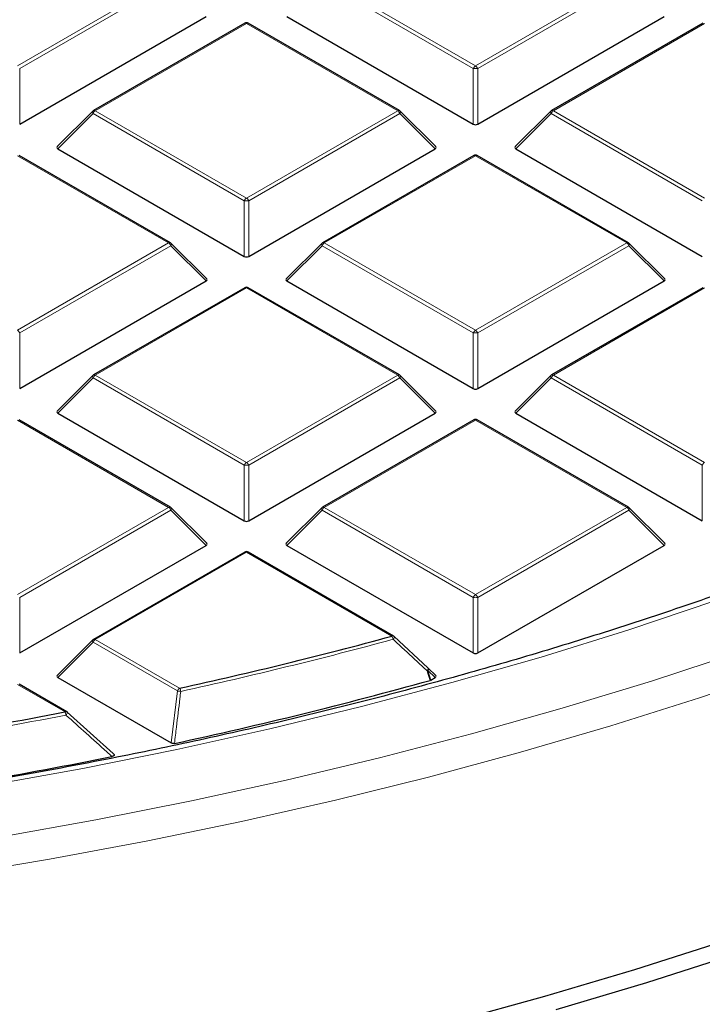
# Model space of a CAD drawing. Units: millimetres. Extents: x 0 to 420, y 0 to 297.
# Drawn here: x 323 to 334, y 174 to 189 of the extents above; entities that cross this region are included whole.
import ezdxf

# ---------------------------------------------------------------- set-up
doc = ezdxf.new("R2010")
doc.units = ezdxf.units.MM

msp = doc.modelspace()

# ---------------------------------------------------------------- linework, layer by layer
at = {"color": 8, "linetype": 'Continuous', "lineweight": 18}
for p, q in [((323.2835, 188.6331), (325.6841, 190.019)), ((325.7191, 189.9754), (323.3185, 188.5896)), ((330.5216, 188.5896), (328.121, 189.9754)), ((328.156, 190.019), (330.5566, 188.6331)), ((330.5566, 188.6331), (332.9572, 190.019)), ((332.9922, 189.9754), (330.5916, 188.5896)), ((326.9201, 189.3054), (324.5195, 187.9196)), ((329.3207, 187.9196), (326.9201, 189.3054)), ((334.1932, 189.3054), (331.7926, 187.9196)), ((323.3185, 188.5896), (323.3185, 187.7065)), ((330.5216, 187.7065), (330.5216, 188.5896)), ((330.5916, 188.5896), (330.5916, 187.7065)), ((324.4845, 187.8761), (323.9246, 187.3162)), ((326.8851, 186.4903), (324.4845, 187.8761)), ((324.5195, 187.9196), (326.9201, 186.5338)), ((326.9201, 186.5338), (329.3207, 187.9196)), ((329.3557, 187.8761), (326.9551, 186.4903)), ((329.9155, 187.3162), (329.3557, 187.8761)), ((331.7576, 187.8761), (331.1977, 187.3162)), ((334.1582, 186.4903), (331.7576, 187.8761)), ((331.7926, 187.9196), (334.1932, 186.5338)), ((325.6841, 185.8203), (323.2835, 187.2061)), ((330.5566, 187.2061), (328.156, 185.8203)), ((332.9572, 185.8203), (330.5566, 187.2061)), ((326.8851, 185.6071), (326.8851, 186.4903)), ((326.9551, 186.4903), (326.9551, 185.6071)), ((323.2835, 184.4345), (325.6841, 185.8203)), ((325.7191, 185.7768), (323.3185, 184.3909)), ((326.279, 185.2168), (325.7191, 185.7768)), ((328.121, 185.7768), (327.5612, 185.2168)), ((330.5216, 184.3909), (328.121, 185.7768)), ((328.156, 185.8203), (330.5566, 184.4345)), ((330.5566, 184.4345), (332.9572, 185.8203)), ((332.9922, 185.7768), (330.5916, 184.3909)), ((333.5521, 185.2168), (332.9922, 185.7768)), ((326.9201, 185.1068), (324.5195, 183.7209)), ((329.3207, 183.7209), (326.9201, 185.1068)), ((334.1932, 185.1068), (331.7926, 183.7209)), ((323.3185, 184.3909), (323.3185, 183.5078)), ((330.5216, 183.5078), (330.5216, 184.3909)), ((330.5916, 184.3909), (330.5916, 183.5078)), ((324.5195, 183.7209), (326.9201, 182.3351)), ((326.9201, 182.3351), (329.3207, 183.7209)), ((331.7926, 183.7209), (334.1932, 182.3351)), ((324.4845, 183.6774), (323.9246, 183.1175)), ((326.8851, 182.2916), (324.4845, 183.6774)), ((329.3557, 183.6774), (326.9551, 182.2916)), ((329.9155, 183.1175), (329.3557, 183.6774)), ((331.7576, 183.6774), (331.1977, 183.1175)), ((334.1582, 182.2916), (331.7576, 183.6774)), ((325.6841, 181.6216), (323.2835, 183.0074)), ((330.5566, 183.0074), (328.156, 181.6216)), ((332.9572, 181.6216), (330.5566, 183.0074)), ((326.8851, 181.4085), (326.8851, 182.2916)), ((326.9551, 182.2916), (326.9551, 181.4085)), ((334.1582, 181.4085), (334.1582, 182.2916)), ((323.2835, 180.2358), (325.6841, 181.6216)), ((325.7191, 181.5781), (323.3185, 180.1923)), ((326.279, 181.0182), (325.7191, 181.5781)), ((328.121, 181.5781), (327.5612, 181.0182)), ((330.5216, 180.1923), (328.121, 181.5781)), ((328.156, 181.6216), (330.5566, 180.2358)), ((330.5566, 180.2358), (332.9572, 181.6216)), ((332.9922, 181.5781), (330.5916, 180.1923)), ((333.5521, 181.0182), (332.9922, 181.5781)), ((326.9201, 180.9081), (324.5195, 179.5223)), ((329.228, 179.5758), (326.9201, 180.9081)), ((323.3185, 180.1923), (323.3185, 179.3091)), ((330.5216, 179.3091), (330.5216, 180.1923)), ((330.5916, 180.1923), (330.5916, 179.3091)), ((324.5195, 179.5223), (325.8585, 178.7493)), ((324.4845, 179.4787), (323.9246, 178.9188)), ((325.8235, 178.7058), (324.4845, 179.4787)), ((329.8012, 179.0331), (329.8487, 178.8802)), ((329.9155, 178.9188), (329.8012, 179.0331)), ((324.038, 178.3732), (323.2835, 178.8088)), ((325.7243, 177.8799), (325.8235, 178.7058))]:
    msp.add_line(p, q, dxfattribs=at)
at = {"color": 7, "linetype": 'Continuous', "lineweight": 25}
for p, q in [((323.3185, 187.7065), (326.279, 189.4155)), ((327.5612, 189.4155), (330.5216, 187.7065)), ((330.5916, 187.7065), (333.5521, 189.4155)), ((326.8915, 189.3083), (324.4909, 187.9224)), ((329.3492, 187.9224), (326.9486, 189.3083)), ((334.1646, 189.3083), (331.764, 187.9224)), ((324.4791, 187.9134), (323.9156, 187.3498)), ((329.9246, 187.3498), (329.3611, 187.9134)), ((331.7522, 187.9134), (331.1887, 187.3498)), ((323.9246, 187.3162), (326.8851, 185.6071)), ((326.9551, 185.6071), (329.9155, 187.3162)), ((331.1977, 187.3162), (334.1582, 185.6071)), ((325.7127, 185.8231), (323.3121, 187.2089)), ((330.5281, 187.2089), (328.1275, 185.8231)), ((332.9858, 185.8231), (330.5852, 187.2089)), ((326.288, 185.2505), (325.7245, 185.814)), ((328.1156, 185.814), (327.5521, 185.2505)), ((333.5611, 185.2505), (332.9976, 185.814)), ((323.3185, 183.5078), (326.279, 185.2168)), ((327.5612, 185.2168), (330.5216, 183.5078)), ((330.5916, 183.5078), (333.5521, 185.2168)), ((326.8915, 185.1096), (324.4909, 183.7238)), ((329.3492, 183.7238), (326.9486, 185.1096)), ((334.1646, 185.1096), (331.764, 183.7238)), ((324.4791, 183.7147), (323.9156, 183.1512)), ((329.9246, 183.1512), (329.3611, 183.7147)), ((331.7522, 183.7147), (331.1887, 183.1512)), ((323.9246, 183.1175), (326.8851, 181.4085)), ((326.9551, 181.4085), (329.9155, 183.1175)), ((331.1977, 183.1175), (334.1582, 181.4085)), ((325.7127, 181.6244), (323.3121, 183.0103)), ((330.5281, 183.0103), (328.1275, 181.6244)), ((332.9858, 181.6244), (330.5852, 183.0103)), ((326.288, 181.0518), (325.7245, 181.6154)), ((328.1156, 181.6154), (327.5521, 181.0518)), ((333.5611, 181.0518), (332.9976, 181.6154)), ((323.3185, 179.3091), (326.279, 181.0182)), ((326.8915, 180.9109), (324.4909, 179.5251)), ((329.2566, 179.5786), (326.9486, 180.9109)), ((327.5612, 181.0182), (330.5216, 179.3091)), ((330.5916, 179.3091), (333.5521, 181.0182)), ((324.4791, 179.516), (323.9156, 178.9525)), ((329.263, 179.5726), (329.8012, 179.0735)), ((329.9246, 178.9525), (329.8067, 179.0704)), ((323.9246, 178.9188), (325.7243, 177.8799)), ((329.8487, 178.8802), (329.8352, 178.8747)), ((329.8487, 178.8802), (329.9155, 178.9188)), ((324.0666, 178.3761), (323.3121, 178.8116)), ((324.073, 178.3701), (324.8017, 177.7127))]:
    msp.add_line(p, q, dxfattribs=at)
at = {"color": 8, "linetype": 'Continuous', "lineweight": 18, "flags": 128}
for points in [[(324.4845, 187.8761), (324.4805, 187.8833), (324.4776, 187.8902), (324.4758, 187.8967), (324.4752, 187.9025), (324.4758, 187.9075), (324.4776, 187.9116), (324.4791, 187.9134)], [(329.3611, 187.9134), (329.3625, 187.9116), (329.3643, 187.9075), (329.3649, 187.9025), (329.3643, 187.8967), (329.3625, 187.8902), (329.3596, 187.8833), (329.3557, 187.8761)], [(331.7576, 187.8761), (331.7536, 187.8833), (331.7507, 187.8902), (331.7489, 187.8967), (331.7483, 187.9025), (331.7489, 187.9075), (331.7507, 187.9116), (331.7522, 187.9134)], [(325.7245, 185.814), (325.726, 185.8122), (325.7278, 185.8081), (325.7284, 185.8031), (325.7278, 185.7973), (325.726, 185.7909), (325.7231, 185.784), (325.7191, 185.7768)], [(328.121, 185.7768), (328.1171, 185.784), (328.1142, 185.7909), (328.1124, 185.7973), (328.1118, 185.8031), (328.1124, 185.8081), (328.1142, 185.8122), (328.1156, 185.814)], [(332.9976, 185.814), (332.9991, 185.8122), (333.0009, 185.8081), (333.0015, 185.8031), (333.0009, 185.7973), (332.9991, 185.7909), (332.9962, 185.784), (332.9922, 185.7768)], [(324.4845, 183.6774), (324.4805, 183.6846), (324.4776, 183.6915), (324.4758, 183.698), (324.4752, 183.7038), (324.4758, 183.7088), (324.4776, 183.7129), (324.4791, 183.7147)], [(329.3611, 183.7147), (329.3625, 183.7129), (329.3643, 183.7088), (329.3649, 183.7038), (329.3643, 183.698), (329.3625, 183.6915), (329.3596, 183.6846), (329.3557, 183.6774)], [(331.7576, 183.6774), (331.7536, 183.6846), (331.7507, 183.6915), (331.7489, 183.698), (331.7483, 183.7038), (331.7489, 183.7088), (331.7507, 183.7129), (331.7522, 183.7147)], [(322.8101, 177.2034), (324.3193, 177.4758), (325.8127, 177.7758), (327.2888, 178.1031), (328.7462, 178.4573), (330.1832, 178.8382), (331.5986, 179.2452), (332.9908, 179.678), (334.3584, 180.1362), (335.7001, 180.6192), (337.0145, 181.1267), (338.3002, 181.658), (338.765, 181.859)], [(325.7245, 181.6154), (325.726, 181.6136), (325.7278, 181.6095), (325.7284, 181.6045), (325.7278, 181.5987), (325.726, 181.5922), (325.7231, 181.5853), (325.7191, 181.5781)], [(328.121, 181.5781), (328.1171, 181.5853), (328.1142, 181.5922), (328.1124, 181.5987), (328.1118, 181.6045), (328.1124, 181.6095), (328.1142, 181.6136), (328.1156, 181.6154)], [(332.9976, 181.6154), (332.9991, 181.6136), (333.0009, 181.6095), (333.0015, 181.6045), (333.0009, 181.5987), (332.9991, 181.5922), (332.9962, 181.5853), (332.9922, 181.5781)], [(324.4845, 179.4787), (324.4805, 179.4859), (324.4776, 179.4929), (324.4758, 179.4993), (324.4752, 179.5051), (324.4758, 179.5101), (324.4776, 179.5142), (324.4791, 179.516)], [(329.2668, 179.571), (329.2685, 179.5684), (329.2689, 179.564), (329.2677, 179.5582), (329.265, 179.5512), (329.2609, 179.5435), (329.2555, 179.5351), (329.2491, 179.5266)], [(322.993, 176.387), (324.5273, 176.6594), (326.046, 176.9596), (327.5476, 177.2872), (329.0307, 177.6418), (330.4937, 178.0231), (331.9352, 178.4308), (333.3539, 178.8644), (334.7483, 179.3235)], [(322.2486, 175.7759), (323.7938, 176.0337), (325.3243, 176.3192), (326.8385, 176.6322), (328.3351, 176.9724), (329.8125, 177.3394), (331.2694, 177.7329), (332.7042, 178.1525), (334.1156, 178.5978), (335.5022, 179.0683)], [(329.8051, 179.0719), (329.8068, 179.0693), (329.8072, 179.0648), (329.8061, 179.0591), (329.8035, 179.0522), (329.7994, 179.0444), (329.7941, 179.0361), (329.7877, 179.0276)], [(329.8352, 178.8747), (329.8018, 178.9824), (329.7877, 179.0276)], [(329.8067, 179.0704), (329.8081, 179.0686), (329.8099, 179.0645), (329.8105, 179.0595), (329.8099, 179.0537), (329.8081, 179.0473), (329.8052, 179.0403), (329.8012, 179.0331)]]:
    msp.add_lwpolyline(points, dxfattribs=at)
at = {"color": 7, "linetype": 'Continuous', "lineweight": 25, "flags": 128}
for points in [[(352.7881, 184.9664), (351.9229, 184.1831), (351.0159, 183.4157), (350.068, 182.665), (349.0801, 181.9316), (348.0532, 181.2164), (346.9882, 180.5199), (345.8862, 179.8429), (344.7483, 179.186), (343.5756, 178.5498), (342.3691, 177.9351), (341.1301, 177.3422), (339.8598, 176.7719), (338.5594, 176.2247), (337.2301, 175.7011), (335.8733, 175.2016), (334.4902, 174.7267), (333.0821, 174.2769), (331.6506, 173.8526), (330.1968, 173.4542)], [(353.1327, 184.8438), (352.2607, 184.0544), (351.3466, 183.281), (350.3913, 182.5244), (349.3957, 181.7853), (348.3607, 181.0645), (347.2874, 180.3626), (346.1768, 179.6803), (345.03, 179.0182), (343.8481, 178.3771), (342.6322, 177.7575), (341.3836, 177.16), (340.1033, 176.5853), (338.7927, 176.0338), (337.453, 175.5061), (336.0855, 175.0027), (334.6916, 174.5241), (333.2726, 174.0707), (331.8298, 173.6431)], [(329.8012, 179.0735), (329.8047, 179.0722), (329.8051, 179.0719)]]:
    msp.add_lwpolyline(points, dxfattribs=at)
at = {"color": 7, "linetype": 'Continuous', "lineweight": 25}
for centre, radius, start, end in [((326.9201, 189.2588), 0.0571, 60.00269, 119.99731), ((324.5195, 187.873), 0.0571, 119.99731, 135.00155), ((329.3207, 187.873), 0.0571, 44.99845, 60.00269), ((331.7926, 187.873), 0.0571, 119.99731, 135.00155), ((330.5566, 187.1595), 0.0571, 60.00269, 119.99731), ((325.6841, 185.7736), 0.0571, 44.99845, 60.00269), ((328.156, 185.7736), 0.0571, 119.99731, 135.00155), ((332.9572, 185.7736), 0.0571, 44.99845, 60.00269), ((326.9201, 185.0601), 0.0571, 60.00269, 119.99731), ((324.5195, 183.6743), 0.0571, 119.99731, 135.00155), ((329.3207, 183.6743), 0.0571, 44.99845, 60.00269), ((331.7926, 183.6743), 0.0571, 119.99731, 135.00155), ((330.5566, 182.9608), 0.0571, 60.00269, 119.99731), ((325.6841, 181.575), 0.0571, 44.99845, 60.00269), ((328.156, 181.575), 0.0571, 119.99731, 135.00155), ((332.9572, 181.575), 0.0571, 44.99845, 60.00269), ((326.9201, 180.8614), 0.0571, 60.00269, 119.99731), ((324.5195, 179.4756), 0.0571, 119.99731, 135.00155), ((310.6521, 248.028), 70.9279, 282.379871, 285.182749), ((329.228, 179.5291), 0.0571, 47.19206, 60.00269), ((329.7662, 179.03), 0.0571, 44.99845, 47.13011), ((310.6971, 247.7185), 71.4545, 282.183098, 285.535541), ((309.5626, 253.1784), 76.1928, 279.283455, 280.951793), ((324.038, 178.3266), 0.0571, 47.99213, 60.00269), ((309.4988, 253.4102), 77.2713, 278.21765, 281.408297)]:
    msp.add_arc(centre, radius, start, end, dxfattribs=at)
at = {"color": 8, "linetype": 'Continuous', "lineweight": 18}
for centre, radius, start, end in [((326.9033, 189.2819), 0.0289, 54.53278, 114.15676), ((326.9368, 189.2819), 0.0289, 65.84324, 125.46722), ((330.6039, 188.5593), 0.0877, 122.63797, 159.77289), ((330.5566, 187.8661), 0.7244, 87.23102, 92.76898), ((330.5093, 188.5593), 0.0877, 20.22711, 57.36203), ((324.5668, 187.8458), 0.0877, 122.63797, 159.77289), ((324.5027, 187.8961), 0.0289, 54.53278, 114.15676), ((329.3374, 187.8961), 0.0289, 65.84324, 125.46722), ((329.2734, 187.8458), 0.0877, 20.22711, 57.36203), ((331.8399, 187.8458), 0.0877, 122.63797, 159.77289), ((331.7758, 187.8961), 0.0289, 54.53278, 114.15676), ((330.5399, 187.1826), 0.0289, 54.53278, 114.15676), ((330.5734, 187.1826), 0.0289, 65.84324, 125.46722), ((326.9674, 186.4599), 0.0877, 122.63797, 159.77289), ((326.8728, 186.4599), 0.0877, 20.22711, 57.36203), ((326.9201, 185.7668), 0.7244, 87.23102, 92.76898), ((325.7009, 185.7968), 0.0289, 65.84324, 125.46722), ((325.6368, 185.7464), 0.0877, 20.22711, 57.36203), ((328.2033, 185.7464), 0.0877, 122.63797, 159.77289), ((328.1393, 185.7968), 0.0289, 54.53278, 114.15676), ((332.974, 185.7968), 0.0289, 65.84324, 125.46722), ((332.9099, 185.7464), 0.0877, 20.22711, 57.36203), ((326.9033, 185.0833), 0.0289, 54.53278, 114.15676), ((326.9368, 185.0833), 0.0289, 65.84324, 125.46722), ((323.2362, 184.3606), 0.0877, 20.22711, 57.36203), ((330.6039, 184.3606), 0.0877, 122.63797, 159.77289), ((330.5566, 183.6674), 0.7244, 87.23102, 92.76898), ((330.5093, 184.3606), 0.0877, 20.22711, 57.36203), ((324.5668, 183.6471), 0.0877, 122.63797, 159.77289), ((324.5027, 183.6974), 0.0289, 54.53278, 114.15676), ((329.3374, 183.6974), 0.0289, 65.84324, 125.46722), ((329.2734, 183.6471), 0.0877, 20.22711, 57.36203), ((331.8399, 183.6471), 0.0877, 122.63797, 159.77289), ((331.7758, 183.6974), 0.0289, 54.53278, 114.15676), ((330.5399, 182.9839), 0.0289, 54.53278, 114.15676), ((330.5734, 182.9839), 0.0289, 65.84324, 125.46722), ((326.9674, 182.2613), 0.0877, 122.63797, 159.77289), ((326.8728, 182.2613), 0.0877, 20.22711, 57.36203), ((334.2405, 182.2613), 0.0877, 122.63797, 159.77289), ((326.9201, 181.5681), 0.7244, 87.23102, 92.76898), ((325.7009, 181.5981), 0.0289, 65.84324, 125.46722), ((325.6368, 181.5478), 0.0877, 20.22711, 57.36203), ((328.2033, 181.5478), 0.0877, 122.63797, 159.77289), ((328.1393, 181.5981), 0.0289, 54.53278, 114.15676), ((332.974, 181.5981), 0.0289, 65.84324, 125.46722), ((332.9099, 181.5478), 0.0877, 20.22711, 57.36203), ((326.9033, 180.8846), 0.0289, 54.53278, 114.15676), ((326.9368, 180.8846), 0.0289, 65.84324, 125.46722), ((330.6039, 180.1619), 0.0877, 122.63797, 159.77289), ((330.5566, 179.4687), 0.7244, 87.23102, 92.76898), ((330.5093, 180.1619), 0.0877, 20.22711, 57.36203), ((324.5668, 179.4484), 0.0877, 122.63797, 159.77289), ((324.5027, 179.4988), 0.0289, 54.53278, 114.15676), ((310.6541, 248.0492), 71.0009, 282.379871, 285.182749), ((329.2448, 179.5523), 0.0289, 65.84324, 125.46722), ((329.1262, 179.503), 0.1251, 10.84906, 35.53509), ((329.7035, 179.2526), 0.2402, 290.53837, 294.02121), ((325.9058, 178.6754), 0.0877, 122.63797, 159.77289), ((325.7327, 178.6769), 0.1451, 8.8592, 29.91501), ((326.1187, 180.8795), 2.1937, 262.26465, 263.64894), ((309.5635, 253.2049), 76.2712, 279.283455, 280.951793), ((324.0547, 178.3497), 0.0289, 65.84324, 125.46722), ((323.8953, 178.301), 0.16, 7.82905, 26.83439), ((324.0113, 178.3721), 0.065, 310.74208, 357.32367)]:
    msp.add_arc(centre, radius, start, end, dxfattribs=at)
at = {"color": 7, "linetype": 'Continuous', "lineweight": 25}
for centre, major_axis, ratio, start_param, end_param in [((330.5566, 187.7401), (0.0571, 0), 0.7452752, 4.0533309, 5.371447), ((323.9829, 187.3364), (0.0738, 0), 0.4471651, 2.4825346, 3.8006507), ((329.8572, 187.3364), (0.0738, 0), 0.4471651, 5.6241273, 6.9422433), ((331.256, 187.3364), (0.0738, 0), 0.4471651, 2.4825346, 3.8006507), ((326.9201, 185.6408), (0.0571, 0), 0.7452752, 4.0533309, 5.371447), ((326.2207, 185.237), (0.0738, 0), 0.4471651, 5.6241273, 6.9422433), ((327.6195, 185.237), (0.0738, 0), 0.4471651, 2.4825346, 3.8006507), ((333.4938, 185.237), (0.0738, 0), 0.4471651, 5.6241273, 6.9422433), ((330.5566, 183.5415), (0.0571, 0), 0.7452752, 4.0533309, 5.371447), ((323.9829, 183.1377), (0.0738, 0), 0.4471651, 2.4825346, 3.8006507), ((329.8572, 183.1377), (0.0738, 0), 0.4471651, 5.6241273, 6.9422433), ((331.256, 183.1377), (0.0738, 0), 0.4471651, 2.4825346, 3.8006507), ((326.9201, 181.4421), (0.0571, 0), 0.7452752, 4.0533309, 5.371447), ((326.2207, 181.0384), (0.0738, 0), 0.4471651, 5.6241273, 6.9422433), ((327.6195, 181.0384), (0.0738, 0), 0.4471651, 2.4825346, 3.8006507), ((333.4938, 181.0384), (0.0738, 0), 0.4471651, 5.6241273, 6.9422433), ((330.5566, 179.3428), (0.0571, 0), 0.7452752, 4.0533309, 5.371447), ((323.9829, 178.939), (0.0738, 0), 0.4471651, 2.4825346, 3.8006507), ((329.8572, 178.939), (0.0738, 0), 0.4471651, 5.6241273, 6.9422433)]:
    msp.add_ellipse(centre, major_axis=major_axis, ratio=ratio, start_param=start_param, end_param=end_param, dxfattribs=at)
for points, knots in [([(338.8283, 181.9886), (338.7303, 181.9443), (338.2415, 181.7233), (337.3347, 181.3461), (336.1083, 180.8582), (334.8546, 180.3936), (333.5775, 179.9504), (332.2775, 179.5297), (330.9559, 179.1317), (329.6139, 178.7568), (328.2527, 178.4054), (326.8736, 178.0778), (325.4779, 177.7744), (324.0668, 177.4953), (322.6416, 177.2409), (321.2037, 177.0114), (319.7543, 176.807), (318.2948, 176.6279), (316.8265, 176.4743), (315.3507, 176.3464), (313.8689, 176.2441), (312.3824, 176.1677), (310.8926, 176.1172), (309.4007, 176.0927), (307.9083, 176.0941), (306.4166, 176.1215), (304.927, 176.1749), (303.4409, 176.2542), (301.9597, 176.3593), (300.4848, 176.4901), (299.0173, 176.6466), (297.5589, 176.8285), (296.1106, 177.0357), (294.674, 177.2679), (293.2503, 177.5251), (291.8408, 177.8069), (290.4468, 178.1131), (289.0696, 178.4433), (287.7105, 178.7974), (286.3707, 179.1748), (285.0514, 179.5754), (283.7538, 179.9986), (282.4792, 180.4442), (281.2287, 180.9117), (280.0032, 181.4004), (278.8051, 181.9108), (277.7218, 182.3984), (277.0516, 182.7248), (276.7606, 182.8665)], [0, 0, 0, 0, 0.0055738, 0.0277768, 0.049981, 0.0721864, 0.094393, 0.1166009, 0.13881, 0.1610203, 0.1832317, 0.2054443, 0.2276578, 0.2498723, 0.2720877, 0.2943039, 0.3165208, 0.3387384, 0.3609566, 0.3831752, 0.4053943, 0.4276137, 0.4498334, 0.4720532, 0.4942731, 0.516493, 0.5387128, 0.5609324, 0.5831517, 0.6053706, 0.627589, 0.649807, 0.6720243, 0.6942409, 0.7164567, 0.7386717, 0.7608857, 0.7830986, 0.8053105, 0.8275213, 0.8497308, 0.871939, 0.8941459, 0.9163515, 0.9385557, 0.9607584, 0.9829599, 1, 1, 1, 1]), ([(325.7766, 177.8734), (325.7712, 177.8725), (325.7604, 177.8708), (325.7438, 177.8723), (325.7317, 177.8759), (325.726, 177.879), (325.7243, 177.8799)], [0, 0, 0, 0, 0.29400113, 0.58879215, 0.87069343, 1, 1, 1, 1]), ([(324.8017, 177.7127), (324.8063, 177.7097), (324.8144, 177.7043), (324.8201, 177.6944), (324.8196, 177.6855), (324.8135, 177.6778), (324.8027, 177.671), (324.7916, 177.6674), (324.7841, 177.6658), (324.783, 177.6656)], [0, 0, 0, 0, 0.202666, 0.3549666, 0.5083828, 0.6386438, 0.7684389, 0.9680988, 1, 1, 1, 1])]:
    msp.add_open_spline(points, degree=3, knots=knots, dxfattribs=at)
at = {"color": 8, "linetype": 'Continuous', "lineweight": 18}
for points, knots in [([(329.7877, 179.0276), (329.7612, 179.0522), (329.6285, 179.1753), (329.449, 179.3416), (329.2958, 179.4833), (329.2491, 179.5266)], [0, 0, 0, 0, 0.1479738, 0.7398695, 1, 1, 1, 1]), ([(325.8761, 178.6993), (325.8716, 178.6615), (325.8489, 178.4724), (325.8158, 178.1971), (325.787, 177.9596), (325.7766, 177.8734)], [0, 0, 0, 0, 0.13734635, 0.68673181, 1, 1, 1, 1]), ([(324.783, 177.6656), (324.7557, 177.6902), (324.6191, 177.8136), (324.3761, 178.0326), (324.1601, 178.2271), (324.0537, 178.3228)], [0, 0, 0, 0, 0.1125813, 0.5629069, 1, 1, 1, 1])]:
    msp.add_open_spline(points, degree=3, knots=knots, dxfattribs=at)

doc.saveas('drawing.dxf')
